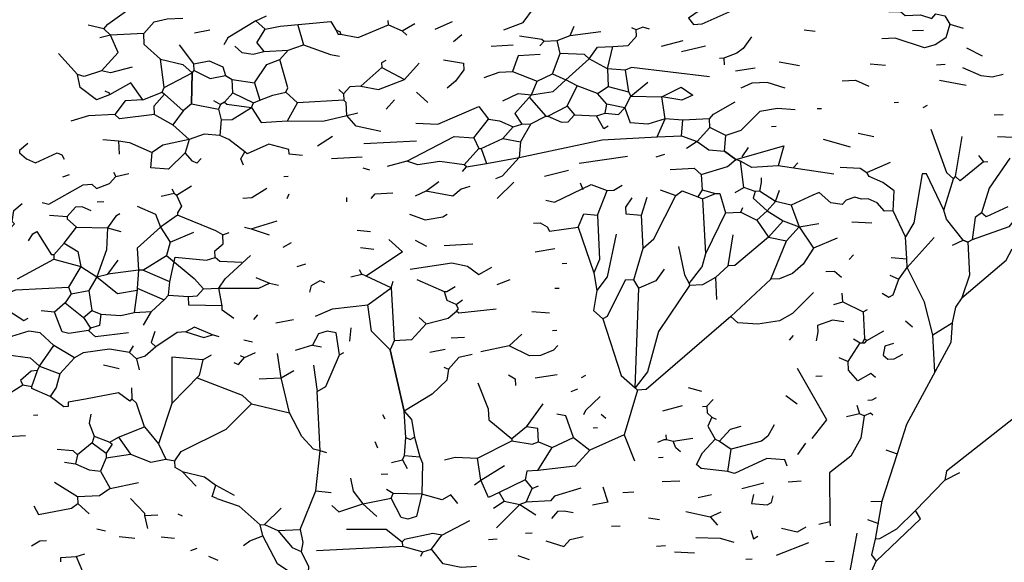
# Model space of a CAD drawing. Units: metres. Extents: x 533464 to 544134, y 4367201 to 4371575.
# Drawn here: x 544109 to 544110, y 4368385 to 4368385 of the extents above; entities that cross this region are included whole.
import ezdxf

# ---------------------------------------------------------------- set-up
doc = ezdxf.new("R2010")
doc.units = ezdxf.units.M
doc.header["$MEASUREMENT"] = 0
doc.layers.get('0').update_dxf_attribs({"lineweight": 0})
doc.layers.add('_Arboles SECCIONES2', color=114, linetype='Continuous')

# ---------------------------------------------------------------- blocks, each defined once
blk = doc.blocks.new('arbol-alzado 1')
for points in [[(-0.5375, 6.4985), (-0.4822, 6.5202), (-0.4529, 6.5594), (-0.4368, 6.6104), (-0.4684, 6.615)], [(-1.6613, 6.5149), (-1.5586, 6.5893)], [(0.0179, 6.5527), (-0.0124, 6.5323), (0.0011, 6.5142), (0.0261, 6.5155), (0.1365, 6.5652), (0.1733, 6.5796)], [(0.4433, 6.575), (0.5059, 6.5783), (0.5576, 6.5496), (0.5889, 6.5512), (0.602, 6.5394), (0.6458, 6.5417), (0.6778, 6.5308), (0.6896, 6.544), (0.715, 6.539), (0.7288, 6.5147), (0.7182, 6.4765), (0.6879, 6.4561), (0.657, 6.4482), (0.574, 6.4752), (0.5365, 6.4732)], [(-1.6732, 6.5017), (-1.6613, 6.5149)], [(-1.5119, 6.4161), (-1.5579, 6.4575), (-1.5596, 6.4888), (-1.5299, 6.5217), (-1.4927, 6.53), (-1.4489, 6.5323)], [(-1.2415, 6.5243), (-1.3205, 6.4763), (-1.3321, 6.4568)], [(-1.2415, 6.5243), (-1.2109, 6.5385)], [(-1.2415, 6.5243), (-1.2152, 6.5006)], [(-1.2152, 6.5006), (-1.1717, 6.5092), (-1.0281, 6.523), (-1.0143, 6.4986), (-1.0074, 6.4864), (-1.0012, 6.4867), (-0.9504, 6.4768), (-0.8645, 6.5127), (-0.826, 6.4959), (-0.8128, 6.4841)], [(-0.8645, 6.5127), (-0.8652, 6.5252)], [(-0.826, 6.4959), (-0.7894, 6.5166)], [(-0.7321, 6.5008), (-0.6831, 6.5222)], [(0.7288, 6.5147), (0.767, 6.5041)], [(-1.6795, 6.3822), (-1.632, 6.4348), (-1.6534, 6.4839), (-1.6732, 6.5017), (-1.7176, 6.5119)], [(-1.5596, 6.4888), (-1.6534, 6.4839), (-1.6844, 6.476)], [(-1.4154, 6.4901), (-1.3719, 6.4987)], [(-1.2382, 6.4618), (-1.2152, 6.5006)], [(-1.1217, 6.5118), (-1.1062, 6.4561)], [(-1.0143, 6.4986), (-1.0015, 6.493), (-1.0012, 6.4867)], [(-0.6801, 6.4659), (-0.6561, 6.486)], [(-0.5396, 6.2976), (-0.4968, 6.3187), (-0.4589, 6.3144), (-0.3967, 6.3239), (-0.3608, 6.3572), (-0.2949, 6.4171), (-0.2715, 6.4497), (-0.2277, 6.452), (-0.1839, 6.4543), (-0.1602, 6.4806), (-0.1612, 6.4994), (-0.174, 6.505)], [(-0.4928, 6.482), (-0.4296, 6.4728), (-0.423, 6.4668), (-0.3854, 6.4688), (-0.3486, 6.4833), (-0.2613, 6.4941)], [(-0.3486, 6.4833), (-0.3374, 6.509)], [(-0.1237, 6.5013), (-0.1428, 6.5066), (-0.1612, 6.4994)], [(0.3156, 6.4993), (0.3472, 6.4947)], [(0.6231, 6.4966), (0.6544, 6.4982)], [(-1.2382, 6.4618), (-1.2181, 6.4377)], [(-0.5932, 6.3638), (-0.5501, 6.3786), (-0.5126, 6.3806), (-0.4421, 6.3529), (-0.3993, 6.374), (-0.3772, 6.4316), (-0.3854, 6.4688)], [(-0.4348, 6.4537), (-0.423, 6.4668)], [(-0.0898, 6.4529), (-0.0279, 6.4687)], [(0.1661, 6.4789), (0.1427, 6.4463), (0.1246, 6.4328), (0.0877, 6.4183), (0.0752, 6.4177)], [(-1.5922, 6.393), (-1.6541, 6.3772), (-1.6795, 6.3822), (-1.7288, 6.367), (-1.7479, 6.3723), (-1.8013, 6.4322)], [(-1.4236, 6.2889), (-1.422, 6.3768), (-1.416, 6.3834), (-1.417, 6.4022), (-1.4575, 6.4565)], [(-1.417, 6.4022), (-1.3736, 6.4108), (-1.335, 6.394), (-1.3275, 6.3693), (-1.3081, 6.3577), (-1.2448, 6.3485), (-1.2099, 6.4005), (-1.173, 6.415), (-1.1493, 6.4413), (-1.1062, 6.4561), (-1.0295, 6.4288), (-1.0041, 6.4238)], [(-1.3005, 6.4522), (-1.2807, 6.4344), (-1.2491, 6.4298), (-1.2181, 6.4377), (-1.1493, 6.4413)], [(-0.5728, 6.4527), (-0.5102, 6.456)], [(0.0465, 6.366), (-0.1744, 6.392), (-0.1928, 6.3848), (-0.2432, 6.3884), (-0.2949, 6.4171), (-0.3081, 6.429), (-0.3772, 6.4316)], [(-0.2432, 6.3884), (-0.2277, 6.452)], [(-0.0325, 6.4371), (0.0357, 6.4532)], [(0.7762, 6.4481), (0.8213, 6.4254)], [(-1.5623, 6.3005), (-1.5069, 6.3222), (-1.5013, 6.3351), (-1.5119, 6.4161)], [(-1.5119, 6.4161), (-1.4483, 6.4006), (-1.422, 6.3768), (-1.4236, 6.2889), (-1.4477, 6.2689), (-1.477, 6.2297)], [(-1.3397, 6.2432), (-1.3084, 6.2448), (-1.2537, 6.279), (-1.2481, 6.2919), (-1.2297, 6.2991), (-1.1928, 6.3136), (-1.1556, 6.3218), (-1.15, 6.3346), (-1.173, 6.415)], [(-0.9432, 6.3392), (-0.8925, 6.3293), (-0.8188, 6.3583), (-0.7773, 6.4044)], [(-0.8718, 6.412), (-0.884, 6.405), (-0.8833, 6.3925)], [(-0.7088, 6.4142), (-0.6518, 6.4047), (-0.6508, 6.3859), (-0.6742, 6.3533), (-0.6983, 6.3332)], [(-0.4335, 6.4287), (-0.4961, 6.4254), (-0.5126, 6.3806)], [(0.0877, 6.4183), (0.0887, 6.3996)], [(0.2451, 6.4078), (0.302, 6.3982)], [(0.5026, 6.4024), (0.5467, 6.3985)], [(-1.5013, 6.3351), (-1.422, 6.3768)], [(-1.416, 6.3834), (-1.3709, 6.3607)], [(-0.9432, 6.3392), (-0.8833, 6.3925)], [(-0.8833, 6.3925), (-0.8188, 6.3583)], [(-0.3993, 6.374), (-0.3608, 6.3572)], [(-0.2432, 6.3884), (-0.2406, 6.3384)], [(-0.1928, 6.3848), (-0.1833, 6.3226)], [(0.1209, 6.3824), (0.1769, 6.3916)], [(0.6909, 6.3998), (0.7159, 6.4011)], [(0.8805, 6.3721), (0.8496, 6.3642), (0.818, 6.3688), (0.7666, 6.3912)], [(-1.5623, 6.3005), (-1.5962, 6.3489), (-1.6571, 6.3143), (-1.694, 6.2999), (-1.7397, 6.3351), (-1.7479, 6.3723)], [(-1.3709, 6.3607), (-1.3275, 6.3693)], [(-1.3298, 6.2939), (-1.3061, 6.3202), (-1.3081, 6.3577)], [(-1.2448, 6.3485), (-1.2297, 6.2991)], [(-0.7872, 6.2345), (-0.7243, 6.2315), (-0.6077, 6.2815), (-0.5807, 6.2453), (-0.5491, 6.2407), (-0.5106, 6.2239), (-0.4859, 6.2314), (-0.4609, 6.2327), (-0.4181, 6.2538), (-0.4118, 6.2541), (-0.3733, 6.2373), (-0.3545, 6.2383), (-0.3368, 6.2581), (-0.2739, 6.2551), (-0.2492, 6.2627), (-0.2113, 6.2584), (-0.1935, 6.2781), (-0.1764, 6.3104), (-0.1283, 6.3505)], [(-0.4589, 6.3144), (-0.4421, 6.3529)], [(-0.1935, 6.2781), (-0.2442, 6.288), (-0.2709, 6.318), (-0.3285, 6.3401), (-0.3608, 6.3572)], [(0.2615, 6.3333), (0.2105, 6.3495), (0.1667, 6.3472), (0.1361, 6.333)], [(0.4235, 6.3544), (0.4611, 6.3563), (0.4996, 6.3395)], [(0.6995, 6.3563), (0.7755, 6.3415)], [(-1.6702, 6.3262), (-1.6574, 6.3206), (-1.6571, 6.3143)], [(-1.5069, 6.3222), (-1.5003, 6.3163)], [(-1.3061, 6.3202), (-1.2481, 6.2919)], [(-0.8863, 6.2105), (-0.9561, 6.2256), (-0.9828, 6.2556), (-0.9847, 6.2931), (-0.9913, 6.299), (-1.1227, 6.2922), (-1.1556, 6.3218)], [(-1.0055, 6.3297), (-0.9923, 6.3178)], [(-0.9432, 6.3392), (-0.9745, 6.3376), (-0.9923, 6.3178), (-0.9913, 6.299)], [(-0.7855, 6.3224), (-0.7526, 6.2927)], [(-0.3568, 6.2821), (-0.3285, 6.3401)], [(-0.2709, 6.318), (-0.2406, 6.3384)], [(-0.2406, 6.3384), (-0.1833, 6.3226), (-0.1764, 6.3104)], [(-0.1764, 6.3104), (-0.0885, 6.3087), (-0.0335, 6.3367), (-0.0009, 6.3133), (-0.0315, 6.2992), (-0.0885, 6.3087)], [(-1.5623, 6.3005), (-1.6123, 6.2979), (-1.6416, 6.2587), (-1.7167, 6.2548)], [(-1.5287, 6.2583), (-1.53, 6.2834), (-1.5003, 6.3163)], [(-1.5003, 6.3163), (-1.4477, 6.2689)], [(-1.3614, 6.2985), (-1.342, 6.2869)], [(-1.3298, 6.2939), (-1.342, 6.2869), (-1.3476, 6.2741), (-1.3397, 6.2432), (-1.3436, 6.199)], [(-1.3298, 6.2939), (-1.3232, 6.2879), (-1.2537, 6.279), (-1.2264, 6.2365), (-1.1826, 6.2388), (-1.1513, 6.2405), (-1.0509, 6.2395), (-0.9828, 6.2556), (-0.9518, 6.2635)], [(-1.1513, 6.2405), (-1.1227, 6.2922)], [(-0.8708, 6.274), (-0.8471, 6.3003)], [(-0.4589, 6.3144), (-0.5063, 6.2617), (-0.4859, 6.2314)], [(-0.4648, 6.3078), (-0.4181, 6.2538)], [(-0.1013, 6.1951), (-0.0789, 6.2465), (-0.0885, 6.3087)], [(0.2898, 6.2721), (0.2395, 6.2757), (0.1897, 6.2668), (0.1361, 6.2138), (0.0929, 6.199), (0.0478, 6.2218), (0.0465, 6.2468), (0.0584, 6.26), (0.1193, 6.2945)], [(0.571, 6.2931), (0.5835, 6.2938)], [(-1.4236, 6.2889), (-1.3476, 6.2741)], [(-0.4118, 6.2541), (-0.3568, 6.2821)], [(-0.3568, 6.2821), (-0.3368, 6.2581)], [(-0.2492, 6.2627), (-0.2442, 6.288)], [(-0.1935, 6.2781), (-0.1787, 6.235)], [(0.3524, 6.2754), (0.3649, 6.276)], [(0.6533, 6.2786), (0.6655, 6.2855)], [(-1.5287, 6.2583), (-1.6284, 6.2468), (-1.6416, 6.2587), (-1.7167, 6.2548), (-1.7661, 6.2396)], [(-1.5287, 6.2583), (-1.477, 6.2297), (-1.4309, 6.1882)], [(-0.6219, 6.1929), (-0.5807, 6.2453)], [(-0.2409, 6.2255), (-0.2531, 6.2185), (-0.2739, 6.2551)], [(0.0465, 6.2468), (-0.0286, 6.2429), (-0.0789, 6.2465), (-0.1283, 6.2314), (-0.1787, 6.235)], [(-0.0325, 6.1987), (-0.0286, 6.2429)], [(0.8552, 6.2578), (0.8802, 6.2591)], [(1.3648, 6.1089), (1.4149, 6.1115), (1.4478, 6.0818), (1.4794, 6.0772), (1.5034, 6.0973), (1.489, 6.1342), (1.4933, 6.1721), (1.4663, 6.2083), (1.4399, 6.232), (1.4208, 6.2373), (1.3411, 6.2017), (1.3299, 6.176), (1.2868, 6.1612), (1.2489, 6.1655), (1.2108, 6.1761), (1.0794, 6.1692), (1.0675, 6.156), (0.9921, 6.1583), (0.9338, 6.1929), (0.8647, 6.1956)], [(-0.6015, 6.1626), (-0.5403, 6.1909), (-0.5106, 6.2239)], [(-0.4609, 6.2327), (-0.4895, 6.1811), (-0.4935, 6.1369)], [(0.0478, 6.2218), (0.0122, 6.1823), (-0.0181, 6.1619)], [(0.2233, 6.2247), (0.2358, 6.2253)], [(0.6754, 6.217), (0.7195, 6.0939), (0.7392, 6.0761)], [(-1.6755, 6.1879), (-1.6314, 6.1839)], [(-1.6314, 6.1839), (-1.6295, 6.1464)], [(-1.6314, 6.1839), (-1.5998, 6.1793), (-1.5356, 6.1513)], [(-1.4309, 6.1882), (-1.4414, 6.15), (-1.4892, 6.1036), (-1.5396, 6.1072), (-1.5356, 6.1513)], [(-1.1086, 6.1423), (-1.1464, 6.1466), (-1.1471, 6.1591), (-1.2044, 6.175), (-1.2656, 6.1467), (-1.2722, 6.1526), (-1.318, 6.1878), (-1.3436, 6.199), (-1.3878, 6.203), (-1.4309, 6.1882), (-1.5053, 6.1717), (-1.5356, 6.1513)], [(-1.0661, 6.1697), (-1.0236, 6.197)], [(-0.9347, 6.1765), (-0.7846, 6.1844)], [(-0.8129, 6.1265), (-0.6785, 6.1962), (-0.6219, 6.1929)], [(-0.6219, 6.1929), (-0.6078, 6.1623)], [(-0.5594, 6.077), (-0.5409, 6.0843), (-0.4935, 6.1369), (-0.2577, 6.1869), (-0.1013, 6.1951), (-0.0325, 6.1987), (0.0122, 6.1823), (0.0448, 6.1589), (0.089, 6.1549), (0.1215, 6.1315)], [(-0.5403, 6.1909), (-0.4895, 6.1811)], [(0.089, 6.1549), (0.0929, 6.199)], [(0.3695, 6.1884), (0.4459, 6.1674)], [(0.4689, 6.2062), (0.5134, 6.196)], [(0.7125, 5.9869), (0.7392, 6.0761), (0.7452, 6.0827), (0.7643, 6.1966)], [(-1.8882, 6.1768), (-1.9123, 6.1567), (-1.912, 6.1504), (-1.8922, 6.1326), (-1.8665, 6.1214), (-1.8053, 6.1497), (-1.7924, 6.1441), (-1.7855, 6.132)], [(-1.2765, 6.1147), (-1.2837, 6.1332), (-1.2722, 6.1526)], [(-0.6493, 6.1162), (-0.6078, 6.1623), (-0.6015, 6.1626)], [(-0.6015, 6.1626), (-0.5867, 6.1195)], [(0.3998, 6.0897), (0.2417, 6.1127), (0.1667, 6.1088), (0.1344, 6.1259), (0.1215, 6.1315), (0.089, 6.1549)], [(0.1215, 6.1315), (0.2575, 6.17), (0.2417, 6.1127)], [(0.14, 6.1388), (0.1574, 6.1648)], [(-1.3967, 6.1335), (-1.4085, 6.1204), (-1.4214, 6.126), (-1.4414, 6.15)], [(-1.0266, 6.1341), (-0.939, 6.1387)], [(-0.6427, 6.1103), (-0.6493, 6.1162), (-0.7187, 6.1251), (-0.781, 6.1156), (-0.8129, 6.1265), (-0.8685, 6.111)], [(-0.5867, 6.1195), (-0.4935, 6.1369)], [(-0.3233, 6.1208), (-0.1863, 6.1405)], [(-0.1047, 6.1385), (-0.08, 6.1461)], [(0.0234, 6.0888), (0.0975, 6.1115), (0.1215, 6.1315)], [(0.5683, 5.9856), (0.5433, 5.9843), (0.5232, 6.0083), (0.4975, 6.0195), (0.4788, 6.0185), (0.4597, 6.0238), (0.435, 6.0162), (0.4231, 6.0031), (0.3915, 6.0077), (0.3586, 6.0373), (0.3402, 6.0301), (0.2789, 6.0018), (0.2345, 6.012), (0.189, 6.041), (0.1765, 6.0403), (0.1446, 6.0512), (0.1344, 6.1259)], [(0.4936, 6.0946), (0.5611, 6.1232)], [(0.8245, 6.1245), (0.7583, 6.0708), (0.7452, 6.0827)], [(0.8993, 6.1347), (0.841, 6.05), (0.8195, 5.9799), (0.8014, 5.9664), (0.7922, 5.9032)], [(0.811, 6.1426), (0.8245, 6.1245)], [(0.8245, 6.1245), (0.837, 6.1251)], [(-1.6456, 6.0954), (-1.6387, 6.0832)], [(-0.9374, 6.1074), (-0.9183, 6.1021)], [(-0.6545, 6.0971), (-0.6427, 6.1103)], [(-0.6427, 6.1103), (-0.5867, 6.1195)], [(-0.4217, 6.0842), (-0.3536, 6.1004)], [(-0.0651, 6.1029), (0.0037, 6.1065), (0.0234, 6.0888), (0.0257, 6.045), (0.0142, 6.0255)], [(0.2858, 6.1088), (0.2977, 6.1219)], [(0.4175, 6.1094), (0.4742, 6.1061), (0.4936, 6.0946)], [(0.6864, 5.5275), (0.6809, 5.6339), (0.6572, 5.7268), (0.6081, 5.8246), (0.6068, 5.8496), (0.6035, 5.9121), (0.5683, 5.9856), (0.5716, 6.0422), (0.539, 6.0656), (0.5005, 6.0824), (0.4936, 6.0946)], [(-1.8481, 6.0095), (-1.829, 6.0042), (-1.7315, 6.0595), (-1.7065, 6.0608), (-1.6934, 6.049), (-1.6565, 6.0634), (-1.6387, 6.0832), (-1.6015, 6.0914)], [(-1.7892, 6.0816), (-1.7707, 6.0888)], [(-1.1619, 6.0831), (-1.1494, 6.0837)], [(-0.7583, 6.0415), (-0.722, 6.0685)], [(-0.5564, 6.0207), (-0.5087, 6.0671)], [(0.1933, 6.0788), (0.194, 6.0663), (0.189, 6.041)], [(0.9809, 6.0135), (0.944, 5.999), (0.8969, 5.9401), (0.7922, 5.9032), (0.78, 5.8963), (0.7672, 5.9019), (0.7201, 5.9622), (0.7125, 5.9869), (0.6632, 6.0909), (0.6507, 6.0903), (0.6266, 5.951), (0.6035, 5.9121)], [(-1.48, 6.0476), (-1.4731, 6.0354), (-1.4665, 6.0295), (-1.4523, 5.9989), (-1.4639, 5.9794), (-1.4635, 5.9732)], [(-1.4665, 6.0295), (-1.424, 6.0568)], [(-1.2103, 6.0492), (-1.2528, 6.0219), (-1.2778, 6.0206)], [(-0.6335, 6.0543), (-0.6582, 6.0468), (-0.6822, 6.0267), (-0.7583, 6.0415), (-0.7889, 6.0274)], [(-0.4181, 6.0154), (-0.3928, 6.0105), (-0.2887, 6.0598), (-0.244, 6.0434), (-0.2252, 6.0444), (-0.2008, 6.0582)], [(-0.3203, 6.0645), (-0.3131, 6.046)], [(-0.2716, 5.9729), (-0.244, 6.0434)], [(-0.1413, 5.8794), (-0.1113, 5.906), (-0.0487, 6.0285), (-0.0306, 6.042), (0.0142, 6.0255), (0.027, 6.0199), (0.0352, 5.8635), (0.0247, 5.8253)], [(-0.0935, 6.045), (-0.0487, 6.0285)], [(0.0257, 6.045), (0.0639, 6.0344), (0.0764, 6.0351), (0.0919, 5.9794), (0.0352, 5.8635)], [(0.1202, 6.0374), (0.1446, 6.0512)], [(0.1765, 6.0403), (0.1712, 6.0212), (0.2107, 5.9857), (0.2562, 5.9567), (0.301, 5.9402), (0.3569, 5.9494)], [(0.1808, 5.959), (0.2107, 5.9857), (0.2345, 6.012), (0.2453, 6.0439)], [(-1.6914, 6.0114), (-1.6726, 6.0124)], [(-1.5103, 6.0272), (-1.4731, 6.0354)], [(-1.1524, 6.0209), (-1.1468, 6.0337)], [(-0.9825, 6.0109), (-0.9831, 6.0235)], [(-0.914, 6.0208), (-0.9021, 6.034), (-0.8521, 6.0366)], [(-0.1738, 6.022), (-0.1913, 5.9959), (-0.1903, 5.9772), (-0.1462, 5.9732)], [(-0.1462, 5.9732), (-0.13, 6.0243)], [(0.027, 6.0199), (0.0639, 6.0344)], [(-1.9505, 5.9288), (-1.9384, 5.9358), (-1.9265, 5.9489), (-1.9331, 5.9549), (-1.9285, 5.9865), (-1.9044, 6.0065)], [(-1.7088, 5.9854), (-1.7345, 5.9966), (-1.7533, 5.9956), (-1.777, 5.9693), (-1.7767, 5.963), (-1.7503, 5.9393), (-1.6624, 5.9377), (-1.6242, 5.9271)], [(-1.5778, 5.9986), (-1.5264, 5.9762), (-1.512, 5.9393), (-1.4846, 5.8968), (-1.4952, 5.8586), (-1.4165, 5.7937), (-1.3898, 5.7638), (-1.346, 5.7661), (-1.2331, 5.7657), (-1.2025, 5.7799), (-1.1771, 5.7749)], [(0.1357, 5.9817), (0.1413, 5.9946)], [(0.2789, 6.0018), (0.301, 5.9402), (0.3418, 5.8796)], [(0.894, 5.9964), (0.8327, 5.9681), (0.8195, 5.9799)], [(-1.8274, 5.9729), (-1.777, 5.9693)], [(-1.6269, 5.9772), (-1.639, 5.9703), (-1.6624, 5.9377), (-1.6654, 5.8748), (-1.6928, 5.7981), (-1.7158, 5.7592), (-1.7066, 5.7032), (-1.6809, 5.692), (-1.6243, 5.6887), (-1.5871, 5.697), (-1.537, 5.6996)], [(-1.537, 5.6996), (-1.5011, 5.7328), (-1.4893, 5.746), (-1.485, 5.7839), (-1.4698, 5.8537), (-1.3816, 5.8457), (-1.3569, 5.8533), (-1.3579, 5.8721), (-1.3338, 5.8922), (-1.3351, 5.9172), (-1.3546, 5.9287), (-1.4635, 5.9732), (-1.512, 5.9393), (-1.5778, 5.8794), (-1.5745, 5.8168), (-1.5782, 5.7664), (-1.5778, 5.7602), (-1.5871, 5.697)], [(-1.2545, 5.934), (-1.1804, 5.9567)], [(-0.805, 5.9763), (-0.7603, 5.9599), (-0.7105, 5.9687), (-0.6983, 5.9756)], [(-0.3263, 5.9387), (-0.3095, 5.9772), (-0.2716, 5.9729)], [(-0.2716, 5.9729), (-0.2651, 5.8478), (-0.2819, 5.8093), (-0.273, 5.7596)], [(-0.1679, 5.7902), (-0.1413, 5.8794), (-0.1462, 5.9732)], [(0.0919, 5.9794), (0.1357, 5.9817), (0.1808, 5.959), (0.2147, 5.9106), (0.2654, 5.9007)], [(0.2147, 5.9106), (0.2562, 5.9567)], [(-1.8863, 5.9008), (-1.8748, 5.9203), (-1.8626, 5.9272), (-1.8215, 5.8603)], [(-1.8152, 5.8607), (-1.7856, 5.8936), (-1.7503, 5.9393)], [(-1.2736, 5.9392), (-1.2545, 5.934)], [(-1.2545, 5.934), (-1.2034, 5.9178)], [(-0.9532, 5.9309), (-0.9153, 5.9266)], [(-0.4524, 5.9509), (-0.4336, 5.9519), (-0.4142, 5.9404), (-0.4073, 5.9282), (-0.3263, 5.9387)], [(-0.3263, 5.9387), (-0.2819, 5.8093), (-0.273, 5.7596)], [(0.2209, 5.7917), (0.2654, 5.9007), (0.301, 5.9402)], [(0.4508, 5.9543), (0.5074, 5.951)], [(1.4735, 5.9515), (1.4804, 5.9393), (1.4751, 5.9202), (1.4395, 5.8807), (1.4082, 5.879), (1.2153, 5.7309), (1.0845, 5.5923), (1.0615, 5.5535), (1.0144, 5.4945), (1.0032, 5.4689), (0.7199, 5.247), (0.715, 5.2217), (0.6317, 5.1357), (0.578, 5.0827), (0.5293, 5.0551), (0.5168, 5.0544)], [(-1.4846, 5.8968), (-1.4171, 5.9254)], [(-1.3351, 5.9172), (-1.3167, 5.9244)], [(-0.864, 5.9042), (-0.8245, 5.8687), (-0.9276, 5.8005)], [(-0.7886, 5.9019), (-0.7563, 5.8848)], [(-0.2186, 5.9192), (-0.2437, 5.7987), (-0.273, 5.7596), (-0.2826, 5.7026), (-0.2562, 5.6789), (-0.2039, 5.5185), (-0.1644, 5.483), (-0.1578, 5.477), (-0.195, 5.3496), (-0.2932, 5.3068), (-0.3347, 5.2607), (-0.4407, 5.2489), (-0.472, 5.2473), (-0.4769, 5.2219), (-0.5504, 5.1867), (-0.581, 5.1726), (-0.6024, 5.2216), (-0.6119, 5.2839)], [(0.4093, 5.9082), (0.3418, 5.8796), (0.3128, 5.8342), (0.2828, 5.8075), (0.2459, 5.793), (0.2209, 5.7917), (0.1073, 5.6854), (-0.1328, 5.4783), (-0.1578, 5.477), (-0.195, 5.3496), (-0.1661, 5.2759)], [(0.2147, 5.9106), (0.1185, 5.8303), (0.0998, 5.8293), (0.0639, 5.796)], [(0.0998, 5.8293), (0.1139, 5.9178)], [(0.7366, 5.8877), (0.7672, 5.9019), (0.78, 5.8963), (0.7849, 5.8025), (0.7632, 5.7386), (0.7457, 5.7126), (0.7355, 5.6681), (0.7322, 5.6115), (0.6064, 5.3791), (0.5794, 5.2961), (0.5362, 5.1621), (0.5168, 5.0544), (0.5065, 5.01), (0.52, 4.9919)], [(0.5367, 5.7518), (0.5561, 5.7403), (0.5683, 5.7472), (0.5847, 5.792), (0.6081, 5.8246), (0.6852, 5.9101)], [(-1.7856, 5.8936), (-1.7467, 5.8705), (-1.7382, 5.8271), (-1.7728, 5.7688)], [(-1.1639, 5.8822), (-1.1396, 5.8961)], [(-0.9443, 5.8812), (-0.9065, 5.8769)], [(-0.7063, 5.8874), (-0.6249, 5.8917)], [(-0.4481, 5.8696), (-0.3922, 5.8788)], [(-0.0412, 5.8846), (-0.0244, 5.804), (-0.0106, 5.7796), (-0.0102, 5.7733), (-0.0975, 5.6433), (-0.1292, 5.5287), (-0.1644, 5.483)], [(0.7632, 5.7386), (0.8893, 5.8456), (0.9065, 5.8778)], [(-1.9183, 5.7925), (-1.8146, 5.8481), (-1.7382, 5.8271), (-1.6928, 5.7981), (-1.6338, 5.751), (-1.5778, 5.7602)], [(-1.8152, 5.8607), (-1.8215, 5.8603), (-1.8215, 5.8603)], [(-1.8152, 5.8607), (-1.8146, 5.8481)], [(-1.6618, 5.806), (-1.6325, 5.8451)], [(-1.562, 5.8175), (-1.4952, 5.8586)], [(-1.2808, 5.8385), (-1.3437, 5.8415), (-1.3569, 5.8533)], [(-1.3039, 5.6804), (-1.3365, 5.7038), (-1.3372, 5.7163), (-1.346, 5.7661), (-1.3286, 5.7921), (-1.2568, 5.8586)], [(0.4438, 5.8473), (0.4557, 5.8605)], [(0.5627, 5.8535), (0.6068, 5.8496)], [(-1.485, 5.7839), (-1.562, 5.8175), (-1.5745, 5.8168), (-1.6618, 5.806)], [(-1.1235, 5.8279), (-1.0988, 5.8355)], [(-0.8568, 5.7666), (-0.9276, 5.8005), (-0.9404, 5.8061), (-0.9473, 5.8183)], [(-0.8031, 5.8196), (-0.6849, 5.8383), (-0.6404, 5.8281), (-0.6078, 5.8047), (-0.5713, 5.8255)], [(-0.3711, 5.836), (-0.3586, 5.8366)], [(-0.0817, 5.8198), (-0.1051, 5.7872), (-0.1541, 5.7658)], [(-0.0106, 5.7796), (0.0247, 5.8253)], [(-1.6928, 5.7981), (-1.6618, 5.806)], [(-1.241, 5.7967), (-1.2025, 5.7799)], [(-1.0882, 5.7545), (-1.083, 5.7736), (-1.0586, 5.7874), (-1.0458, 5.7818)], [(-0.9713, 5.7982), (-0.9404, 5.8061)], [(-0.675, 5.7699), (-0.6994, 5.756), (-0.7056, 5.7557), (-0.7827, 5.7893)], [(-0.5561, 5.7761), (-0.5193, 5.7906)], [(-0.1644, 5.483), (-0.1541, 5.7658), (-0.1679, 5.7902), (-0.193, 5.7888), (-0.244, 5.6858), (-0.2562, 5.6789)], [(0.0639, 5.796), (0.0273, 5.7753), (-0.0102, 5.7733)], [(0.0639, 5.796), (0.0671, 5.7335)], [(0.4214, 5.796), (0.4017, 5.8137), (0.3767, 5.8124)], [(0.5591, 5.8032), (0.5847, 5.792)], [(-1.9782, 5.7392), (-1.9229, 5.7609), (-1.7728, 5.7688), (-1.7655, 5.7503), (-1.783, 5.7243), (-1.813, 5.6977), (-1.8508, 5.702)], [(-1.7655, 5.7503), (-1.7158, 5.7592)], [(-1.5782, 5.7664), (-1.5011, 5.7328)], [(-1.4326, 5.7427), (-1.4076, 5.744), (-1.3898, 5.7638), (-1.346, 5.7661)], [(-1.0721, 5.6863), (-1.0231, 5.7077), (-0.9233, 5.7192), (-0.8568, 5.7666), (-0.8515, 5.7857)], [(-0.8568, 5.7666), (-0.8489, 5.6165), (-0.8601, 5.5908), (-0.8196, 5.4172), (-0.7996, 5.3932), (-0.7907, 5.3435), (-0.7752, 5.2878), (-0.768, 5.2694), (-0.7696, 5.1815), (-0.7851, 5.1179), (-0.8098, 5.1104), (-0.8289, 5.1156), (-0.8569, 5.1706)], [(-0.3925, 5.7658), (-0.38, 5.7665)], [(-1.4893, 5.746), (-1.4326, 5.7427)], [(-1.3372, 5.7163), (-1.4313, 5.7177), (-1.4326, 5.7427)], [(-0.7574, 5.6652), (-0.6954, 5.681), (-0.6714, 5.701), (-0.6655, 5.7076), (-0.6724, 5.7198), (-0.6981, 5.731), (-0.7056, 5.7557)], [(-0.6724, 5.7198), (-0.6543, 5.7333)], [(0.3421, 5.7542), (0.2825, 5.6946), (0.2459, 5.6738), (0.1837, 5.6643), (0.127, 5.6676), (0.1073, 5.6854)], [(0.425, 5.7271), (0.4237, 5.7522)], [(-2.0194, 5.6869), (-1.9753, 5.6829), (-1.945, 5.7033), (-1.8996, 5.6743), (-1.8874, 5.6812)], [(-1.783, 5.7243), (-1.7306, 5.6832), (-1.7102, 5.6529)], [(-1.7306, 5.6832), (-1.7066, 5.7032)], [(-0.8601, 5.5908), (-0.9131, 5.6445), (-0.9233, 5.7192)], [(-0.5588, 5.7069), (-0.6648, 5.6951), (-0.6714, 5.701)], [(0.4003, 5.7196), (0.425, 5.7271)], [(0.425, 5.7271), (0.483, 5.6988)], [(0.483, 5.6988), (0.4952, 5.7057)], [(0.6572, 5.7268), (0.6572, 5.7268)], [(-1.6809, 5.692), (-1.6855, 5.6604), (-1.7102, 5.6529), (-1.7162, 5.6463), (-1.7721, 5.6371), (-1.7912, 5.6424), (-1.813, 5.6977)], [(-1.5601, 5.6607), (-1.537, 5.6996)], [(-1.2473, 5.6771), (-1.2354, 5.6903)], [(-1.1841, 5.6679), (-1.1344, 5.6768)], [(-0.7771, 5.683), (-0.7574, 5.6652)], [(-0.458, 5.6997), (-0.4077, 5.696)], [(0.2825, 5.6946), (0.2825, 5.6946)], [(0.428, 5.6708), (0.3964, 5.6754), (0.3532, 5.6606), (0.3542, 5.6419), (0.3493, 5.6165)], [(0.483, 5.6988), (0.4869, 5.6237), (0.4813, 5.6109)], [(-1.3451, 5.6281), (-1.3642, 5.6334), (-1.4155, 5.6558), (-1.4399, 5.6419), (-1.4649, 5.6406), (-1.5255, 5.5998), (-1.5555, 5.5732), (-1.5802, 5.5656), (-1.5999, 5.5834), (-1.6569, 5.5929), (-1.7317, 5.5827), (-1.756, 5.5689), (-1.8143, 5.6035), (-1.8538, 5.6391), (-1.8854, 5.6437), (-1.9348, 5.6286), (-1.9516, 5.59), (-1.9509, 5.5775), (-1.9845, 5.5005), (-1.9836, 5.4817), (-1.9572, 5.458), (-1.9026, 5.4922), (-1.8772, 5.4873)], [(-0.9743, 5.6162), (-0.9701, 5.654)], [(-0.7574, 5.6652), (-0.7988, 5.6191), (-0.8489, 5.6165)], [(0.6035, 5.6738), (0.6232, 5.656)], [(0.6809, 5.6339), (0.7355, 5.6681)], [(-1.6029, 5.6397), (-1.6964, 5.6285), (-1.7162, 5.6463)], [(-1.5278, 5.6436), (-1.5387, 5.6117), (-1.5255, 5.5998)], [(-1.4399, 5.6419), (-1.3889, 5.6258), (-1.3642, 5.6334)], [(-1.2756, 5.6192), (-1.2503, 5.6142)], [(-1.0774, 5.548), (-1.0672, 5.4733), (-1.0429, 5.4871), (-1.0037, 5.577), (-1.0132, 5.6392), (-1.0385, 5.6442), (-1.0632, 5.6366), (-1.0804, 5.6043), (-1.1298, 5.5892)], [(-0.6862, 5.625), (-0.6487, 5.6269)], [(-0.5219, 5.6022), (-0.486, 5.6355)], [(-0.3988, 5.6463), (-0.3863, 5.647)], [(0.2739, 5.6188), (0.2857, 5.632)], [(0.5178, 5.5124), (0.5047, 5.5243), (0.4681, 5.5036), (0.4415, 5.5335), (0.4401, 5.5585), (0.4751, 5.6106), (0.4813, 5.6109), (0.4876, 5.6112), (0.4935, 5.6178), (0.5422, 5.6455)], [(0.4556, 5.6221), (0.4751, 5.6106)], [(0.4869, 5.6237), (0.4935, 5.6178)], [(-1.5947, 5.4833), (-1.5931, 5.452), (-1.599, 5.4454), (-1.6316, 5.4688), (-1.7248, 5.4514), (-1.7745, 5.4425), (-1.7738, 5.43), (-1.7863, 5.4293), (-1.8255, 5.4586), (-1.8769, 5.481), (-1.8772, 5.4873), (-1.8607, 5.5321), (-1.8551, 5.5449), (-1.8143, 5.6035)], [(-1.5999, 5.5834), (-1.5884, 5.6028)], [(-1.0804, 5.6043), (-1.055, 5.5994)], [(-0.7468, 5.5842), (-0.7034, 5.5927)], [(-0.384, 5.6032), (-0.3958, 5.59), (-0.4327, 5.5755), (-0.464, 5.5739), (-0.5219, 5.6022), (-0.6026, 5.5855)], [(0.5692, 5.6092), (0.5445, 5.6017), (0.5396, 5.5763), (0.5528, 5.5645), (0.5715, 5.5654), (0.5959, 5.5793)], [(-1.9509, 5.5775), (-1.8815, 5.5686), (-1.8551, 5.5449), (-1.7975, 5.5228), (-1.756, 5.5689)], [(-1.5802, 5.5656), (-1.5723, 5.5346)], [(-1.3919, 5.5629), (-1.4801, 5.5708), (-1.4795, 5.4391), (-1.5174, 5.3242), (-1.4963, 5.2814), (-1.4709, 5.2765), (-1.4535, 5.3025), (-1.3251, 5.3657), (-1.2536, 5.4384)], [(-1.3919, 5.5629), (-1.3675, 5.5767)], [(-1.3036, 5.555), (-1.2908, 5.5494), (-1.273, 5.5691), (-1.2424, 5.5833)], [(-1.2858, 5.5747), (-1.273, 5.5691)], [(-1.0393, 5.2991), (-1.0584, 5.3044), (-1.0775, 5.3096), (-1.1107, 5.3455), (-1.1456, 5.4127), (-1.1696, 5.5118), (-1.1795, 5.5803)], [(-1.0037, 5.577), (-0.9915, 5.5839)], [(-0.8249, 5.279), (-0.8193, 5.2918), (-0.8157, 5.3422), (-0.8196, 5.4172), (-0.8601, 5.5908)], [(-0.6273, 5.5779), (-0.6645, 5.5697), (-0.6942, 5.5367), (-0.6988, 5.5051), (-0.7406, 5.4653), (-0.8196, 5.4172)], [(0.4145, 5.5698), (0.4401, 5.5585)], [(-1.6734, 5.5482), (-1.6289, 5.5379)], [(-1.3919, 5.5629), (-1.4021, 5.5185), (-1.4795, 5.4391)], [(-0.707, 5.5423), (-0.6942, 5.5367)], [(0.3387, 5.3399), (0.3799, 5.3923), (0.2969, 5.5385)], [(-1.8607, 5.5321), (-1.8795, 5.5311), (-1.9095, 5.5044)], [(-1.7975, 5.5228), (-1.8081, 5.4846), (-1.8255, 5.4586)], [(-1.408, 5.5119), (-1.2799, 5.4621), (-1.2536, 5.4384)], [(-1.2322, 5.5085), (-1.1696, 5.5118)], [(-1.1696, 5.5118), (-1.1331, 5.5326)], [(-0.5239, 5.5206), (-0.5045, 5.509), (-0.5035, 5.4903)], [(-0.4482, 5.512), (-0.386, 5.5215)], [(-0.3165, 5.5126), (-0.3043, 5.5195)], [(0.3483, 5.5161), (0.367, 5.5171)], [(-1.9095, 5.5044), (-1.9026, 5.4922)], [(-0.6105, 5.4972), (-0.5816, 5.4235), (-0.5799, 5.3922), (-0.5144, 5.3391), (-0.5141, 5.3329)], [(-0.3458, 5.4734), (-0.3274, 5.4807)], [(-0.0139, 5.4846), (0.0243, 5.474)], [(-1.5575, 5.3723), (-1.5799, 5.4401), (-1.5931, 5.452)], [(-1.1157, 5.0818), (-1.0712, 5.1908), (-1.0584, 5.3044), (-1.0672, 5.4733)], [(-0.2635, 5.4589), (-0.3053, 5.4191), (-0.3109, 5.4063)], [(0.2633, 5.4615), (0.2959, 5.4381)], [(0.4961, 5.4486), (0.5086, 5.4492), (0.5208, 5.4561)], [(-1.2536, 5.4384), (-1.1456, 5.4127)], [(-0.4723, 5.3727), (-0.4255, 5.4379)], [(-0.0857, 5.4181), (-0.0301, 5.4335)], [(0.0266, 5.4302), (0.0391, 5.4309)], [(0.0391, 5.4309), (0.0569, 5.4506)], [(0.0391, 5.4309), (0.0401, 5.4121), (0.0532, 5.4003), (0.0661, 5.3947)], [(0.4655, 5.4344), (0.473, 5.4097)], [(-1.8729, 5.406), (-1.8604, 5.4066)], [(-1.71, 5.4082), (-1.7149, 5.3829), (-1.7004, 5.346), (-1.7057, 5.3269), (-1.7479, 5.2933), (-1.7528, 5.268)], [(-0.8819, 5.4077), (-0.875, 5.3955)], [(-0.7057, 5.2789), (-0.6748, 5.2868), (-0.6119, 5.2839), (-0.5141, 5.3329), (-0.4571, 5.3233), (-0.4387, 5.3306), (-0.4002, 5.3138), (-0.3389, 5.3421), (-0.361, 5.4036), (-0.3863, 5.4086)], [(-0.2609, 5.4089), (-0.2477, 5.397)], [(0.0532, 5.4003), (0.042, 5.3746), (0.0628, 5.338), (0.0756, 5.3324), (0.1082, 5.309)], [(0.4859, 5.4041), (0.4766, 5.3409), (0.448, 5.2892), (0.3877, 5.2421), (0.3887, 5.1042), (0.3893, 5.0917)], [(0.5109, 5.4054), (0.5043, 5.4114), (0.4859, 5.4041), (0.473, 5.4097), (0.4358, 5.4015)], [(-1.6313, 5.3433), (-1.5575, 5.3723)], [(-1.5575, 5.3723), (-1.5174, 5.3242)], [(-0.4387, 5.3306), (-0.4407, 5.3681), (-0.4723, 5.3727), (-0.5144, 5.3391), (-0.5141, 5.3329)], [(-0.2839, 5.37), (-0.2714, 5.3707)], [(0.1362, 5.3732), (0.1052, 5.3653), (0.0756, 5.3324)], [(0.23, 5.3782), (0.2129, 5.3459), (0.1948, 5.3324), (0.1082, 5.309)], [(-1.9451, 5.3457), (-1.895, 5.3483)], [(-1.7004, 5.346), (-1.6557, 5.3295), (-1.6491, 5.3236), (-1.6665, 5.2976), (-1.6659, 5.2851), (-1.6827, 5.2466), (-1.655, 5.1978)], [(-1.6557, 5.3295), (-1.6313, 5.3433)], [(-1.6313, 5.3433), (-1.5974, 5.2949), (-1.5398, 5.2729), (-1.4963, 5.2814), (-1.4709, 5.2765)], [(-0.8157, 5.3422), (-0.8029, 5.3366), (-0.7907, 5.3435)], [(-0.3389, 5.3421), (-0.2932, 5.3068)], [(-0.0999, 5.3295), (-0.0815, 5.3367), (-0.0752, 5.3371), (-0.0561, 5.3318), (-0.0001, 5.341)], [(-0.0752, 5.3371), (-0.0759, 5.3496)], [(-1.7057, 5.3269), (-1.6665, 5.2976)], [(-0.903, 5.3313), (-0.8957, 5.3129)], [(-0.4407, 5.2489), (-0.4002, 5.3138)], [(-0.0357, 5.3015), (-0.0489, 5.3134), (-0.0561, 5.3318)], [(0.2675, 5.2609), (0.2603, 5.2794), (0.2099, 5.283), (0.1181, 5.2406), (0.099, 5.2458), (0.0232, 5.2544), (0.0101, 5.2663), (0.0272, 5.2985), (0.0628, 5.338)], [(0.2972, 5.2939), (0.3206, 5.3264)], [(-1.8051, 5.3091), (-1.761, 5.3052), (-1.7479, 5.2933)], [(-1.6659, 5.2851), (-1.5974, 5.2949)], [(-0.8193, 5.2918), (-0.7752, 5.2878)], [(-0.0976, 5.2857), (-0.0851, 5.2864)], [(0.099, 5.2458), (0.1082, 5.309)], [(0.5474, 5.307), (0.5794, 5.2961)], [(-1.7844, 5.2726), (-1.7528, 5.268)], [(-1.7528, 5.268), (-1.7143, 5.2512), (-1.6827, 5.2466)], [(-1.4505, 5.2462), (-1.47, 5.2577), (-1.4709, 5.2765)], [(-0.8559, 5.2711), (-0.8249, 5.279)], [(-0.8249, 5.279), (-0.8111, 5.2546)], [(-0.6024, 5.2216), (-0.5355, 5.2628)], [(-1.4505, 5.2462), (-1.387, 5.2307), (-1.3544, 5.2073), (-1.3027, 5.1786)], [(-1.4505, 5.2462), (-1.4107, 5.2043)], [(-0.8855, 5.2381), (-0.8668, 5.2391)], [(0.715, 5.2217), (0.7578, 5.2427)], [(-1.655, 5.1978), (-1.6853, 5.1774), (-1.7479, 5.1741), (-1.8127, 5.2146)], [(-1.655, 5.1978), (-1.5743, 5.2146)], [(-1.3524, 5.1698), (-1.3653, 5.1754), (-1.3544, 5.2073)], [(-0.9728, 5.2273), (-0.9646, 5.1901), (-0.9376, 5.1539), (-0.8981, 5.1183)], [(-0.6205, 5.2081), (-0.6024, 5.2216)], [(-0.4769, 5.2219), (-0.4568, 5.1979)], [(-0.4736, 5.1594), (-0.4568, 5.1979), (-0.4384, 5.2051)], [(-0.2563, 5.2021), (-0.2415, 5.159), (-0.285, 5.1504)], [(-0.0877, 5.2172), (-0.0377, 5.2198)], [(0.1391, 5.1977), (0.201, 5.2135)], [(0.2698, 5.2171), (0.3074, 5.2191)], [(-1.7479, 5.1741), (-1.7469, 5.1554), (-1.714, 5.1257)], [(-1.0712, 5.1908), (-1.0271, 5.1868)], [(-0.6679, 5.1555), (-0.688, 5.1795), (-0.7124, 5.1657), (-0.7696, 5.1815), (-0.8513, 5.1835), (-0.8707, 5.195)], [(-0.8569, 5.1706), (-0.8513, 5.1835)], [(-0.3189, 5.1988), (-0.393, 5.1761), (-0.4048, 5.163), (-0.4736, 5.1594), (-0.4921, 5.1521), (-0.5576, 5.086)], [(-0.5504, 5.1867), (-0.5365, 5.1623), (-0.4921, 5.1521), (-0.4467, 5.1231)], [(-0.199, 5.1863), (-0.1678, 5.1879)], [(0.015, 5.1724), (0.0522, 5.1806)], [(0.1714, 5.1806), (0.1664, 5.1553), (0.2106, 5.1513), (0.2227, 5.1582), (0.228, 5.1773)], [(-1.872, 5.1488), (-1.8582, 5.1244), (-1.765, 5.1419), (-1.7469, 5.1554)], [(-1.5971, 5.1695), (-1.5572, 5.1277), (-1.5569, 5.1214), (-1.5487, 5.0842)], [(-1.3524, 5.1698), (-1.2886, 5.148), (-1.2293, 5.0947)], [(-1.0252, 5.1493), (-1.0054, 5.1315), (-0.9376, 5.1539), (-0.8569, 5.1706)], [(-0.5668, 5.1419), (-0.5365, 5.1623)], [(0.5049, 5.1605), (0.5362, 5.1621)], [(-1.5569, 5.1214), (-1.5194, 5.1234)], [(-1.4631, 5.1263), (-1.4502, 5.1207)], [(-1.2168, 5.0953), (-1.169, 5.1417)], [(-0.3403, 5.1287), (-0.3657, 5.1337), (-0.3844, 5.1327), (-0.4022, 5.1129)], [(-0.0206, 5.1329), (0.0492, 5.1178)], [(0.0492, 5.1178), (0.0798, 5.1319)], [(0.0492, 5.1178), (0.0693, 5.0937)], [(-1.2293, 5.0947), (-1.2168, 5.0953), (-1.1783, 5.0785)], [(-1.0907, 4.8447), (-1.0535, 4.8529), (-1.0552, 4.8842), (-1.095, 4.9261), (-1.1796, 4.9844), (-1.2214, 5.0637), (-1.2293, 5.0947)], [(-1.2168, 5.0953), (-1.1783, 5.0785), (-1.1381, 5.0304), (-1.1124, 5.0192), (-1.0914, 4.9764), (-1.095, 4.9261), (-1.1062, 4.9004)], [(-0.8247, 5.0343), (-0.7674, 5.0185), (-0.7427, 5.0261), (-0.7134, 5.0652), (-0.634, 5.107)], [(-0.2317, 5.0905), (-0.2066, 5.0918)], [(-0.1263, 5.1148), (-0.0947, 5.1102)], [(0.3205, 5.0881), (0.2962, 5.0742), (0.2517, 5.0845)], [(0.3577, 5.0963), (0.3887, 5.1042)], [(0.495, 5.1098), (0.527, 5.0989)], [(-1.6929, 5.0829), (-1.6676, 5.078)], [(-1.629, 5.0612), (-1.5849, 5.0572)], [(-1.5098, 5.0611), (-1.472, 5.0569)], [(-1.2764, 5.0357), (-1.2583, 5.0492), (-1.2214, 5.0637)], [(-1.1783, 5.0785), (-1.1157, 5.0818)], [(-1.1157, 5.0818), (-1.1075, 5.0446), (-1.1124, 5.0192)], [(-0.984, 5.0824), (-0.8711, 5.0821), (-0.8253, 5.0468), (-0.8247, 5.0343)], [(-0.7134, 5.0652), (-0.7387, 5.0702), (-0.8194, 5.0534), (-0.8253, 5.0468), (-0.8247, 5.0343)], [(-0.4753, 5.0714), (-0.4565, 5.0724)], [(-0.4177, 5.0494), (-0.3667, 5.0332), (-0.3489, 5.053), (-0.3117, 5.0612)], [(0.1641, 5.0799), (0.1717, 5.0552), (0.1839, 5.0621)], [(-1.8786, 5.0355), (-1.8543, 5.0494), (-1.8355, 5.0503)], [(-1.0686, 5.0215), (-0.8247, 5.0343)], [(-0.581, 5.0534), (-0.556, 5.0547)], [(-0.1033, 5.0345), (-0.0782, 5.0358)], [(0.0084, 5.0592), (0.0775, 5.0565), (0.1157, 5.046)], [(0.2369, 5.0084), (0.3291, 5.0446)], [(-1.7947, 4.9898), (-1.7953, 5.0023), (-1.7515, 5.0046), (-1.7268, 5.0121)], [(-1.7515, 5.0046), (-1.7301, 4.9555), (-1.7279, 4.9117)], [(-1.4262, 5.0216), (-1.4078, 5.0289)], [(-1.3752, 5.0055), (-1.3495, 4.9943)], [(-0.773, 5.0057), (-0.7674, 5.0185)], [(-0.6146, 4.9763), (-0.6584, 4.974), (-0.7091, 4.9839), (-0.7427, 5.0261)], [(-0.4971, 5.0076), (-0.4651, 4.9967)], [(-0.0522, 5.0183), (0.0044, 5.015)], [(0.1496, 4.9976), (0.1684, 4.9985)]]:
    blk.add_lwpolyline(points)
at = {"color": 44}
for points in [[(0.3839, 4.3574), (0.3954, 4.3768), (0.3852, 4.4516), (0.4126, 4.5283), (0.4225, 4.579), (0.4192, 4.6416), (0.4116, 4.6663), (0.4775, 4.8454), (0.5032, 4.9534), (0.52, 4.9919), (0.6455, 5.1114), (0.6317, 5.1357)], [(0.1824, 3.0546), (0.2725, 3.7305), (0.2751, 3.7997), (0.2676, 3.8244), (0.284, 3.8691), (0.2807, 3.9317), (0.2867, 3.9383), (0.3206, 4.0091), (0.2989, 4.0644), (0.3068, 4.1526), (0.3236, 4.1912), (0.3022, 4.2402), (0.2953, 4.2524), (0.3042, 4.3219), (0.3036, 4.3344), (0.3256, 4.392), (0.3352, 4.449), (0.3533, 4.5817), (0.3863, 4.6712), (0.4206, 4.8549), (0.413, 4.8796), (0.4463, 4.9629), (0.4657, 5.0706)], [(0.3758, 4.9906), (0.4008, 4.9919)]]:
    blk.add_lwpolyline(points, dxfattribs=at)

msp = doc.modelspace()

# ---------------------------------------------------------------- linework, layer by layer
at = {"ltscale": 5}
msp.add_circle((544109.0118, 4368373.5734), 25.3476, dxfattribs=at)

# ---------------------------------------------------------------- block references
at = {"layer": '_Arboles SECCIONES2', "linetype": 'Continuous', "xscale": 0.4438460724903671, "yscale": 0.4438460724903671, "zscale": 0.4438460724903671}
msp.add_blockref('arbol-alzado 1', (544109.7, 4368382.3644), dxfattribs=at)

doc.saveas('drawing.dxf')
